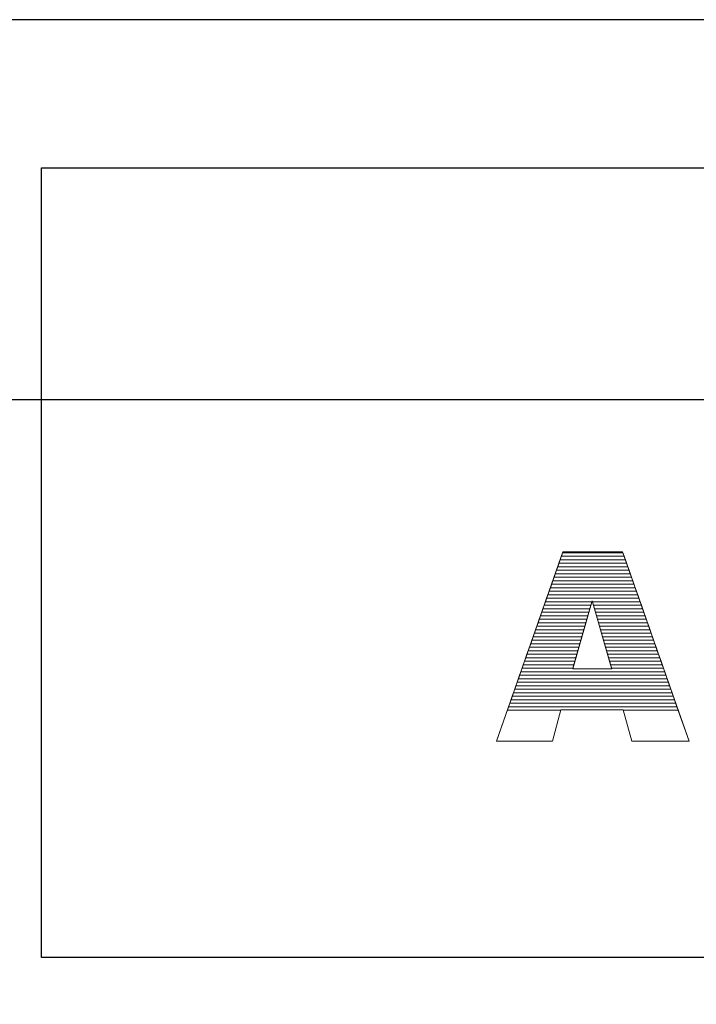
# Model space of a CAD drawing. Units: millimetres. Extents: x 2332 to 8611, y 555 to 6450.
# Drawn here: x 6362 to 6567, y 4124 to 4423 of the extents above; entities that cross this region are included whole.
import ezdxf

# ---------------------------------------------------------------- set-up
doc = ezdxf.new("R2010")
doc.units = ezdxf.units.MM
doc.layers.add('ABAVA - Шлюзы', color=7, linetype='Continuous')
doc.styles.get("Standard").update_dxf_attribs({"font": 'ARIAL.TTF'})
doc.dimstyles.new('ISO-25', dxfattribs={"dimtxt": 2.5, "dimasz": 2.5, "dimexe": 1.25, "dimexo": 0.625, "dimtad": 1, "dimtxsty": 'Standard', "dimcen": 2.5, "dimadec": 0, "dimazin": 0, "dimtfac": 1, "dimtmove": 0, "dimatfit": 3, "dimfxl": 0, "dimarcsym": 0})

# ---------------------------------------------------------------- blocks, each defined once
blk = doc.blocks.new('*D23')
at = {"layer": 'ABAVA - Шлюзы', "color": 1, "lineweight": -2}
for p, q in [((10450.91, -20227.65), (10450.91, -20343.09)), ((11600.91, -20227.65), (11600.91, -20343.09)), ((10480.91, -20343.09), (11570.91, -20343.09))]:
    blk.add_line(p, q, dxfattribs=at)
at = {"layer": 'ABAVA - Шлюзы', "color": 1}
for points in [[(10480.91, -20338.09), (10480.91, -20348.09), (10450.91, -20343.09)], [(11570.91, -20338.09), (11570.91, -20348.09), (11600.91, -20343.09)]]:
    blk.add_solid(points, dxfattribs=at)
at = {"layer": 'ABAVA - Шлюзы', "color": 1, "insert": (11025.91, -20307.56), "char_height": 50, "attachment_point": 5}
blk.add_mtext('1150', dxfattribs=at)
blk = doc.blocks.new('Minisun-4 - front')
at = {"layer": 'ABAVA - Шлюзы'}
for points in [[(10450.907, -22627.646), (11600.907, -22627.646), (11600.907, -20227.646), (10450.907, -20227.646)], [(10705.907, -20272.646), (11345.907, -20272.646), (11345.907, -20512.646), (10705.907, -20512.646)]]:
    blk.add_lwpolyline(points, close=True, dxfattribs=at)
at = {"layer": 'ABAVA - Шлюзы', "color": 253, "lineweight": 0}
for points, knots in [([(10882.593, -20437.377), (10882.593, -20437.377), (10863.673, -20437.377), (10863.673, -20437.377), (10863.673, -20437.377), (10863.673, -20437.377), (10861.071, -20446.879), (10861.071, -20446.879), (10861.071, -20446.879), (10861.071, -20446.879), (10844.103, -20446.879), (10844.103, -20446.879), (10844.103, -20446.879), (10844.103, -20446.879), (10864.299, -20389.32), (10864.299, -20389.32), (10864.299, -20389.32), (10864.299, -20389.32), (10882.406, -20389.32), (10882.406, -20389.32), (10882.406, -20389.32), (10882.406, -20389.32), (10902.614, -20446.879), (10902.614, -20446.879), (10902.614, -20446.879), (10902.614, -20446.879), (10885.234, -20446.879), (10885.234, -20446.879), (10885.234, -20446.879), (10885.234, -20446.879), (10882.593, -20437.377), (10882.593, -20437.377)], [0, 0, 0, 0, 0.125, 0.125, 0.125, 0.125, 0.25, 0.25, 0.25, 0.25, 0.375, 0.375, 0.375, 0.375, 0.5, 0.5, 0.5, 0.5, 0.625, 0.625, 0.625, 0.625, 0.75, 0.75, 0.75, 0.75, 0.875, 0.875, 0.875, 0.875, 1, 1, 1, 1]), ([(10879.114, -20424.928), (10879.114, -20424.928), (10873.171, -20404.236), (10873.171, -20404.236), (10873.171, -20404.236), (10873.171, -20404.236), (10867.265, -20424.928), (10867.265, -20424.928), (10867.265, -20424.928), (10867.265, -20424.928), (10879.114, -20424.928), (10879.114, -20424.928)], [0, 0, 0, 0, 0.3333333, 0.3333333, 0.3333333, 0.3333333, 0.6666667, 0.6666667, 0.6666667, 0.6666667, 1, 1, 1, 1])]:
    blk.add_open_spline(points, degree=3, knots=knots, dxfattribs=at)
at = {"layer": 'ABAVA - Шлюзы', "color": 254, "lineweight": 0}
for points in [[(10884.008, -20393.882), (10884.008, -20393.882), (10862.698, -20393.882), (10862.698, -20393.882), (10862.698, -20393.882), (10862.698, -20393.882), (10863.445, -20391.755), (10863.445, -20391.755), (10863.445, -20391.755), (10863.445, -20391.755), (10883.261, -20391.755), (10883.261, -20391.755), (10883.261, -20391.755), (10883.261, -20391.755), (10884.008, -20393.882), (10884.008, -20393.882)], [(10884.754, -20396.008), (10884.754, -20396.008), (10861.952, -20396.008), (10861.952, -20396.008), (10861.952, -20396.008), (10861.952, -20396.008), (10862.698, -20393.882), (10862.698, -20393.882), (10862.698, -20393.882), (10862.698, -20393.882), (10884.008, -20393.882), (10884.008, -20393.882), (10884.008, -20393.882), (10884.008, -20393.882), (10884.754, -20396.008), (10884.754, -20396.008)], [(10884.381, -20394.945), (10884.381, -20394.945), (10862.325, -20394.945), (10862.325, -20394.945), (10862.325, -20394.945), (10862.325, -20394.945), (10863.072, -20392.818), (10863.072, -20392.818), (10863.072, -20392.818), (10863.072, -20392.818), (10883.634, -20392.818), (10883.634, -20392.818), (10883.634, -20392.818), (10883.634, -20392.818), (10884.381, -20394.945), (10884.381, -20394.945)]]:
    blk.add_open_spline(points, degree=3, knots=[0, 0, 0, 0, 0.25, 0.25, 0.25, 0.25, 0.5, 0.5, 0.5, 0.5, 0.75, 0.75, 0.75, 0.75, 1, 1, 1, 1], dxfattribs=at)
at = {"layer": 'ABAVA - Шлюзы', "color": 7, "lineweight": 0}
for points in [[(10883.634, -20392.818), (10883.634, -20392.818), (10863.072, -20392.818), (10863.072, -20392.818), (10863.072, -20392.818), (10863.072, -20392.818), (10863.818, -20390.692), (10863.818, -20390.692), (10863.818, -20390.692), (10863.818, -20390.692), (10882.888, -20390.692), (10882.888, -20390.692), (10882.888, -20390.692), (10882.888, -20390.692), (10883.634, -20392.818), (10883.634, -20392.818)], [(10883.261, -20391.755), (10883.261, -20391.755), (10863.445, -20391.755), (10863.445, -20391.755), (10863.445, -20391.755), (10863.445, -20391.755), (10864.191, -20389.628), (10864.191, -20389.628), (10864.191, -20389.628), (10864.191, -20389.628), (10882.514, -20389.628), (10882.514, -20389.628), (10882.514, -20389.628), (10882.514, -20389.628), (10883.261, -20391.755), (10883.261, -20391.755)], [(10882.888, -20390.692), (10882.888, -20390.692), (10863.818, -20390.692), (10863.818, -20390.692), (10863.818, -20390.692), (10863.818, -20390.692), (10864.299, -20389.32), (10864.299, -20389.32), (10864.299, -20389.32), (10864.299, -20389.32), (10882.406, -20389.32), (10882.406, -20389.32), (10882.406, -20389.32), (10882.406, -20389.32), (10882.888, -20390.692), (10882.888, -20390.692)], [(10882.514, -20389.628), (10882.514, -20389.628), (10864.191, -20389.628), (10864.191, -20389.628), (10864.191, -20389.628), (10864.191, -20389.628), (10864.299, -20389.32), (10864.299, -20389.32), (10864.299, -20389.32), (10864.299, -20389.32), (10882.406, -20389.32), (10882.406, -20389.32), (10882.406, -20389.32), (10882.406, -20389.32), (10882.514, -20389.628), (10882.514, -20389.628)]]:
    blk.add_open_spline(points, degree=3, knots=[0, 0, 0, 0, 0.25, 0.25, 0.25, 0.25, 0.5, 0.5, 0.5, 0.5, 0.75, 0.75, 0.75, 0.75, 1, 1, 1, 1], dxfattribs=at)
at = {"layer": 'ABAVA - Шлюзы', "color": 41, "lineweight": 0}
for points, knots in [([(10885.874, -20399.199), (10885.874, -20399.199), (10860.833, -20399.199), (10860.833, -20399.199), (10860.833, -20399.199), (10860.833, -20399.199), (10861.579, -20397.072), (10861.579, -20397.072), (10861.579, -20397.072), (10861.579, -20397.072), (10885.128, -20397.072), (10885.128, -20397.072), (10885.128, -20397.072), (10885.128, -20397.072), (10885.874, -20399.199), (10885.874, -20399.199)], [0, 0, 0, 0, 0.25, 0.25, 0.25, 0.25, 0.5, 0.5, 0.5, 0.5, 0.75, 0.75, 0.75, 0.75, 1, 1, 1, 1]), ([(10885.501, -20398.135), (10885.501, -20398.135), (10861.206, -20398.135), (10861.206, -20398.135), (10861.206, -20398.135), (10861.206, -20398.135), (10861.952, -20396.008), (10861.952, -20396.008), (10861.952, -20396.008), (10861.952, -20396.008), (10884.754, -20396.008), (10884.754, -20396.008), (10884.754, -20396.008), (10884.754, -20396.008), (10885.501, -20398.135), (10885.501, -20398.135)], [0, 0, 0, 0, 0.25, 0.25, 0.25, 0.25, 0.5, 0.5, 0.5, 0.5, 0.75, 0.75, 0.75, 0.75, 1, 1, 1, 1]), ([(10886.994, -20402.388), (10886.994, -20402.388), (10859.714, -20402.388), (10859.714, -20402.388), (10859.714, -20402.388), (10859.714, -20402.388), (10860.46, -20400.262), (10860.46, -20400.262), (10860.46, -20400.262), (10860.46, -20400.262), (10886.248, -20400.262), (10886.248, -20400.262), (10886.248, -20400.262), (10886.248, -20400.262), (10886.994, -20402.388), (10886.994, -20402.388)], [0, 0, 0, 0, 0.25, 0.25, 0.25, 0.25, 0.5, 0.5, 0.5, 0.5, 0.75, 0.75, 0.75, 0.75, 1, 1, 1, 1]), ([(10886.621, -20401.325), (10886.621, -20401.325), (10860.087, -20401.325), (10860.087, -20401.325), (10860.087, -20401.325), (10860.087, -20401.325), (10860.833, -20399.199), (10860.833, -20399.199), (10860.833, -20399.199), (10860.833, -20399.199), (10885.874, -20399.199), (10885.874, -20399.199), (10885.874, -20399.199), (10885.874, -20399.199), (10886.621, -20401.325), (10886.621, -20401.325)], [0, 0, 0, 0, 0.25, 0.25, 0.25, 0.25, 0.5, 0.5, 0.5, 0.5, 0.75, 0.75, 0.75, 0.75, 1, 1, 1, 1]), ([(10886.248, -20400.262), (10886.248, -20400.262), (10860.46, -20400.262), (10860.46, -20400.262), (10860.46, -20400.262), (10860.46, -20400.262), (10861.206, -20398.135), (10861.206, -20398.135), (10861.206, -20398.135), (10861.206, -20398.135), (10885.501, -20398.135), (10885.501, -20398.135), (10885.501, -20398.135), (10885.501, -20398.135), (10886.248, -20400.262), (10886.248, -20400.262)], [0, 0, 0, 0, 0.25, 0.25, 0.25, 0.25, 0.5, 0.5, 0.5, 0.5, 0.75, 0.75, 0.75, 0.75, 1, 1, 1, 1]), ([(10888.114, -20405.578), (10888.114, -20405.578), (10873.556, -20405.578), (10873.556, -20405.578), (10873.556, -20405.578), (10873.556, -20405.578), (10873.171, -20404.236), (10873.171, -20404.236), (10873.171, -20404.236), (10873.171, -20404.236), (10872.788, -20405.578), (10872.788, -20405.578), (10872.788, -20405.578), (10872.788, -20405.578), (10858.594, -20405.578), (10858.594, -20405.578), (10858.594, -20405.578), (10858.594, -20405.578), (10859.341, -20403.451), (10859.341, -20403.451), (10859.341, -20403.451), (10859.341, -20403.451), (10887.367, -20403.451), (10887.367, -20403.451), (10887.367, -20403.451), (10887.367, -20403.451), (10888.114, -20405.578), (10888.114, -20405.578)], [0, 0, 0, 0, 0.1428571, 0.1428571, 0.1428571, 0.1428571, 0.2857143, 0.2857143, 0.2857143, 0.2857143, 0.4285714, 0.4285714, 0.4285714, 0.4285714, 0.5714286, 0.5714286, 0.5714286, 0.5714286, 0.7142857, 0.7142857, 0.7142857, 0.7142857, 0.8571429, 0.8571429, 0.8571429, 0.8571429, 1, 1, 1, 1]), ([(10887.74, -20404.514), (10887.74, -20404.514), (10873.251, -20404.514), (10873.251, -20404.514), (10873.251, -20404.514), (10873.251, -20404.514), (10873.171, -20404.236), (10873.171, -20404.236), (10873.171, -20404.236), (10873.171, -20404.236), (10873.092, -20404.514), (10873.092, -20404.514), (10873.092, -20404.514), (10873.092, -20404.514), (10858.968, -20404.514), (10858.968, -20404.514), (10858.968, -20404.514), (10858.968, -20404.514), (10859.714, -20402.388), (10859.714, -20402.388), (10859.714, -20402.388), (10859.714, -20402.388), (10886.994, -20402.388), (10886.994, -20402.388), (10886.994, -20402.388), (10886.994, -20402.388), (10887.74, -20404.514), (10887.74, -20404.514)], [0, 0, 0, 0, 0.1428571, 0.1428571, 0.1428571, 0.1428571, 0.2857143, 0.2857143, 0.2857143, 0.2857143, 0.4285714, 0.4285714, 0.4285714, 0.4285714, 0.5714286, 0.5714286, 0.5714286, 0.5714286, 0.7142857, 0.7142857, 0.7142857, 0.7142857, 0.8571429, 0.8571429, 0.8571429, 0.8571429, 1, 1, 1, 1]), ([(10887.367, -20403.451), (10887.367, -20403.451), (10859.341, -20403.451), (10859.341, -20403.451), (10859.341, -20403.451), (10859.341, -20403.451), (10860.087, -20401.325), (10860.087, -20401.325), (10860.087, -20401.325), (10860.087, -20401.325), (10886.621, -20401.325), (10886.621, -20401.325), (10886.621, -20401.325), (10886.621, -20401.325), (10887.367, -20403.451), (10887.367, -20403.451)], [0, 0, 0, 0, 0.25, 0.25, 0.25, 0.25, 0.5, 0.5, 0.5, 0.5, 0.75, 0.75, 0.75, 0.75, 1, 1, 1, 1]), ([(10871.877, -20408.768), (10871.877, -20408.768), (10857.475, -20408.768), (10857.475, -20408.768), (10857.475, -20408.768), (10857.475, -20408.768), (10858.221, -20406.641), (10858.221, -20406.641), (10858.221, -20406.641), (10858.221, -20406.641), (10872.485, -20406.641), (10872.485, -20406.641), (10872.485, -20406.641), (10872.485, -20406.641), (10871.877, -20408.768), (10871.877, -20408.768)], [0, 0, 0, 0, 0.25, 0.25, 0.25, 0.25, 0.5, 0.5, 0.5, 0.5, 0.75, 0.75, 0.75, 0.75, 1, 1, 1, 1]), ([(10872.181, -20407.704), (10872.181, -20407.704), (10857.849, -20407.704), (10857.849, -20407.704), (10857.849, -20407.704), (10857.849, -20407.704), (10858.594, -20405.578), (10858.594, -20405.578), (10858.594, -20405.578), (10858.594, -20405.578), (10872.788, -20405.578), (10872.788, -20405.578), (10872.788, -20405.578), (10872.788, -20405.578), (10872.181, -20407.704), (10872.181, -20407.704)], [0, 0, 0, 0, 0.25, 0.25, 0.25, 0.25, 0.5, 0.5, 0.5, 0.5, 0.75, 0.75, 0.75, 0.75, 1, 1, 1, 1]), ([(10872.485, -20406.641), (10872.485, -20406.641), (10858.221, -20406.641), (10858.221, -20406.641), (10858.221, -20406.641), (10858.221, -20406.641), (10858.968, -20404.514), (10858.968, -20404.514), (10858.968, -20404.514), (10858.968, -20404.514), (10873.092, -20404.514), (10873.092, -20404.514), (10873.092, -20404.514), (10873.092, -20404.514), (10872.485, -20406.641), (10872.485, -20406.641)], [0, 0, 0, 0, 0.25, 0.25, 0.25, 0.25, 0.5, 0.5, 0.5, 0.5, 0.75, 0.75, 0.75, 0.75, 1, 1, 1, 1]), ([(10888.487, -20406.641), (10888.487, -20406.641), (10873.862, -20406.641), (10873.862, -20406.641), (10873.862, -20406.641), (10873.862, -20406.641), (10873.251, -20404.514), (10873.251, -20404.514), (10873.251, -20404.514), (10873.251, -20404.514), (10887.74, -20404.514), (10887.74, -20404.514), (10887.74, -20404.514), (10887.74, -20404.514), (10888.487, -20406.641), (10888.487, -20406.641)], [0, 0, 0, 0, 0.25, 0.25, 0.25, 0.25, 0.5, 0.5, 0.5, 0.5, 0.75, 0.75, 0.75, 0.75, 1, 1, 1, 1]), ([(10888.86, -20407.704), (10888.86, -20407.704), (10874.167, -20407.704), (10874.167, -20407.704), (10874.167, -20407.704), (10874.167, -20407.704), (10873.556, -20405.578), (10873.556, -20405.578), (10873.556, -20405.578), (10873.556, -20405.578), (10888.114, -20405.578), (10888.114, -20405.578), (10888.114, -20405.578), (10888.114, -20405.578), (10888.86, -20407.704), (10888.86, -20407.704)], [0, 0, 0, 0, 0.25, 0.25, 0.25, 0.25, 0.5, 0.5, 0.5, 0.5, 0.75, 0.75, 0.75, 0.75, 1, 1, 1, 1]), ([(10889.234, -20408.768), (10889.234, -20408.768), (10874.473, -20408.768), (10874.473, -20408.768), (10874.473, -20408.768), (10874.473, -20408.768), (10873.862, -20406.641), (10873.862, -20406.641), (10873.862, -20406.641), (10873.862, -20406.641), (10888.487, -20406.641), (10888.487, -20406.641), (10888.487, -20406.641), (10888.487, -20406.641), (10889.234, -20408.768), (10889.234, -20408.768)], [0, 0, 0, 0, 0.25, 0.25, 0.25, 0.25, 0.5, 0.5, 0.5, 0.5, 0.75, 0.75, 0.75, 0.75, 1, 1, 1, 1]), ([(10871.271, -20410.894), (10871.271, -20410.894), (10856.729, -20410.894), (10856.729, -20410.894), (10856.729, -20410.894), (10856.729, -20410.894), (10857.475, -20408.768), (10857.475, -20408.768), (10857.475, -20408.768), (10857.475, -20408.768), (10871.877, -20408.768), (10871.877, -20408.768), (10871.877, -20408.768), (10871.877, -20408.768), (10871.271, -20410.894), (10871.271, -20410.894)], [0, 0, 0, 0, 0.25, 0.25, 0.25, 0.25, 0.5, 0.5, 0.5, 0.5, 0.75, 0.75, 0.75, 0.75, 1, 1, 1, 1]), ([(10871.574, -20409.831), (10871.574, -20409.831), (10857.102, -20409.831), (10857.102, -20409.831), (10857.102, -20409.831), (10857.102, -20409.831), (10857.849, -20407.704), (10857.849, -20407.704), (10857.849, -20407.704), (10857.849, -20407.704), (10872.181, -20407.704), (10872.181, -20407.704), (10872.181, -20407.704), (10872.181, -20407.704), (10871.574, -20409.831), (10871.574, -20409.831)], [0, 0, 0, 0, 0.25, 0.25, 0.25, 0.25, 0.5, 0.5, 0.5, 0.5, 0.75, 0.75, 0.75, 0.75, 1, 1, 1, 1]), ([(10889.607, -20409.831), (10889.607, -20409.831), (10874.778, -20409.831), (10874.778, -20409.831), (10874.778, -20409.831), (10874.778, -20409.831), (10874.167, -20407.704), (10874.167, -20407.704), (10874.167, -20407.704), (10874.167, -20407.704), (10888.86, -20407.704), (10888.86, -20407.704), (10888.86, -20407.704), (10888.86, -20407.704), (10889.607, -20409.831), (10889.607, -20409.831)], [0, 0, 0, 0, 0.25, 0.25, 0.25, 0.25, 0.5, 0.5, 0.5, 0.5, 0.75, 0.75, 0.75, 0.75, 1, 1, 1, 1]), ([(10889.98, -20410.894), (10889.98, -20410.894), (10875.083, -20410.894), (10875.083, -20410.894), (10875.083, -20410.894), (10875.083, -20410.894), (10874.473, -20408.768), (10874.473, -20408.768), (10874.473, -20408.768), (10874.473, -20408.768), (10889.234, -20408.768), (10889.234, -20408.768), (10889.234, -20408.768), (10889.234, -20408.768), (10889.98, -20410.894), (10889.98, -20410.894)], [0, 0, 0, 0, 0.25, 0.25, 0.25, 0.25, 0.5, 0.5, 0.5, 0.5, 0.75, 0.75, 0.75, 0.75, 1, 1, 1, 1]), ([(10870.36, -20414.085), (10870.36, -20414.085), (10855.61, -20414.085), (10855.61, -20414.085), (10855.61, -20414.085), (10855.61, -20414.085), (10856.356, -20411.958), (10856.356, -20411.958), (10856.356, -20411.958), (10856.356, -20411.958), (10870.967, -20411.958), (10870.967, -20411.958), (10870.967, -20411.958), (10870.967, -20411.958), (10870.36, -20414.085), (10870.36, -20414.085)], [0, 0, 0, 0, 0.25, 0.25, 0.25, 0.25, 0.5, 0.5, 0.5, 0.5, 0.75, 0.75, 0.75, 0.75, 1, 1, 1, 1]), ([(10870.664, -20413.021), (10870.664, -20413.021), (10855.983, -20413.021), (10855.983, -20413.021), (10855.983, -20413.021), (10855.983, -20413.021), (10856.729, -20410.894), (10856.729, -20410.894), (10856.729, -20410.894), (10856.729, -20410.894), (10871.271, -20410.894), (10871.271, -20410.894), (10871.271, -20410.894), (10871.271, -20410.894), (10870.664, -20413.021), (10870.664, -20413.021)], [0, 0, 0, 0, 0.25, 0.25, 0.25, 0.25, 0.5, 0.5, 0.5, 0.5, 0.75, 0.75, 0.75, 0.75, 1, 1, 1, 1]), ([(10870.967, -20411.958), (10870.967, -20411.958), (10856.356, -20411.958), (10856.356, -20411.958), (10856.356, -20411.958), (10856.356, -20411.958), (10857.102, -20409.831), (10857.102, -20409.831), (10857.102, -20409.831), (10857.102, -20409.831), (10871.574, -20409.831), (10871.574, -20409.831), (10871.574, -20409.831), (10871.574, -20409.831), (10870.967, -20411.958), (10870.967, -20411.958)], [0, 0, 0, 0, 0.25, 0.25, 0.25, 0.25, 0.5, 0.5, 0.5, 0.5, 0.75, 0.75, 0.75, 0.75, 1, 1, 1, 1]), ([(10890.354, -20411.958), (10890.354, -20411.958), (10875.389, -20411.958), (10875.389, -20411.958), (10875.389, -20411.958), (10875.389, -20411.958), (10874.778, -20409.831), (10874.778, -20409.831), (10874.778, -20409.831), (10874.778, -20409.831), (10889.607, -20409.831), (10889.607, -20409.831), (10889.607, -20409.831), (10889.607, -20409.831), (10890.354, -20411.958), (10890.354, -20411.958)], [0, 0, 0, 0, 0.25, 0.25, 0.25, 0.25, 0.5, 0.5, 0.5, 0.5, 0.75, 0.75, 0.75, 0.75, 1, 1, 1, 1]), ([(10890.727, -20413.021), (10890.727, -20413.021), (10875.694, -20413.021), (10875.694, -20413.021), (10875.694, -20413.021), (10875.694, -20413.021), (10875.083, -20410.894), (10875.083, -20410.894), (10875.083, -20410.894), (10875.083, -20410.894), (10889.98, -20410.894), (10889.98, -20410.894), (10889.98, -20410.894), (10889.98, -20410.894), (10890.727, -20413.021), (10890.727, -20413.021)], [0, 0, 0, 0, 0.25, 0.25, 0.25, 0.25, 0.5, 0.5, 0.5, 0.5, 0.75, 0.75, 0.75, 0.75, 1, 1, 1, 1]), ([(10891.101, -20414.085), (10891.101, -20414.085), (10876, -20414.085), (10876, -20414.085), (10876, -20414.085), (10876, -20414.085), (10875.389, -20411.958), (10875.389, -20411.958), (10875.389, -20411.958), (10875.389, -20411.958), (10890.354, -20411.958), (10890.354, -20411.958), (10890.354, -20411.958), (10890.354, -20411.958), (10891.101, -20414.085), (10891.101, -20414.085)], [0, 0, 0, 0, 0.25, 0.25, 0.25, 0.25, 0.5, 0.5, 0.5, 0.5, 0.75, 0.75, 0.75, 0.75, 1, 1, 1, 1]), ([(10869.449, -20417.275), (10869.449, -20417.275), (10854.49, -20417.275), (10854.49, -20417.275), (10854.49, -20417.275), (10854.49, -20417.275), (10855.237, -20415.148), (10855.237, -20415.148), (10855.237, -20415.148), (10855.237, -20415.148), (10870.056, -20415.148), (10870.056, -20415.148), (10870.056, -20415.148), (10870.056, -20415.148), (10869.449, -20417.275), (10869.449, -20417.275)], [0, 0, 0, 0, 0.25, 0.25, 0.25, 0.25, 0.5, 0.5, 0.5, 0.5, 0.75, 0.75, 0.75, 0.75, 1, 1, 1, 1]), ([(10869.753, -20416.211), (10869.753, -20416.211), (10854.864, -20416.211), (10854.864, -20416.211), (10854.864, -20416.211), (10854.864, -20416.211), (10855.61, -20414.085), (10855.61, -20414.085), (10855.61, -20414.085), (10855.61, -20414.085), (10870.36, -20414.085), (10870.36, -20414.085), (10870.36, -20414.085), (10870.36, -20414.085), (10869.753, -20416.211), (10869.753, -20416.211)], [0, 0, 0, 0, 0.25, 0.25, 0.25, 0.25, 0.5, 0.5, 0.5, 0.5, 0.75, 0.75, 0.75, 0.75, 1, 1, 1, 1]), ([(10870.056, -20415.148), (10870.056, -20415.148), (10855.237, -20415.148), (10855.237, -20415.148), (10855.237, -20415.148), (10855.237, -20415.148), (10855.983, -20413.021), (10855.983, -20413.021), (10855.983, -20413.021), (10855.983, -20413.021), (10870.664, -20413.021), (10870.664, -20413.021), (10870.664, -20413.021), (10870.664, -20413.021), (10870.056, -20415.148), (10870.056, -20415.148)], [0, 0, 0, 0, 0.25, 0.25, 0.25, 0.25, 0.5, 0.5, 0.5, 0.5, 0.75, 0.75, 0.75, 0.75, 1, 1, 1, 1]), ([(10891.474, -20415.148), (10891.474, -20415.148), (10876.305, -20415.148), (10876.305, -20415.148), (10876.305, -20415.148), (10876.305, -20415.148), (10875.694, -20413.021), (10875.694, -20413.021), (10875.694, -20413.021), (10875.694, -20413.021), (10890.727, -20413.021), (10890.727, -20413.021), (10890.727, -20413.021), (10890.727, -20413.021), (10891.474, -20415.148), (10891.474, -20415.148)], [0, 0, 0, 0, 0.25, 0.25, 0.25, 0.25, 0.5, 0.5, 0.5, 0.5, 0.75, 0.75, 0.75, 0.75, 1, 1, 1, 1]), ([(10891.847, -20416.211), (10891.847, -20416.211), (10876.61, -20416.211), (10876.61, -20416.211), (10876.61, -20416.211), (10876.61, -20416.211), (10876, -20414.085), (10876, -20414.085), (10876, -20414.085), (10876, -20414.085), (10891.101, -20414.085), (10891.101, -20414.085), (10891.101, -20414.085), (10891.101, -20414.085), (10891.847, -20416.211), (10891.847, -20416.211)], [0, 0, 0, 0, 0.25, 0.25, 0.25, 0.25, 0.5, 0.5, 0.5, 0.5, 0.75, 0.75, 0.75, 0.75, 1, 1, 1, 1]), ([(10892.221, -20417.275), (10892.221, -20417.275), (10876.916, -20417.275), (10876.916, -20417.275), (10876.916, -20417.275), (10876.916, -20417.275), (10876.305, -20415.148), (10876.305, -20415.148), (10876.305, -20415.148), (10876.305, -20415.148), (10891.474, -20415.148), (10891.474, -20415.148), (10891.474, -20415.148), (10891.474, -20415.148), (10892.221, -20417.275), (10892.221, -20417.275)], [0, 0, 0, 0, 0.25, 0.25, 0.25, 0.25, 0.5, 0.5, 0.5, 0.5, 0.75, 0.75, 0.75, 0.75, 1, 1, 1, 1]), ([(10868.539, -20420.465), (10868.539, -20420.465), (10853.371, -20420.465), (10853.371, -20420.465), (10853.371, -20420.465), (10853.371, -20420.465), (10854.117, -20418.338), (10854.117, -20418.338), (10854.117, -20418.338), (10854.117, -20418.338), (10869.146, -20418.338), (10869.146, -20418.338), (10869.146, -20418.338), (10869.146, -20418.338), (10868.539, -20420.465), (10868.539, -20420.465)], [0, 0, 0, 0, 0.25, 0.25, 0.25, 0.25, 0.5, 0.5, 0.5, 0.5, 0.75, 0.75, 0.75, 0.75, 1, 1, 1, 1]), ([(10868.843, -20419.401), (10868.843, -20419.401), (10853.744, -20419.401), (10853.744, -20419.401), (10853.744, -20419.401), (10853.744, -20419.401), (10854.49, -20417.275), (10854.49, -20417.275), (10854.49, -20417.275), (10854.49, -20417.275), (10869.449, -20417.275), (10869.449, -20417.275), (10869.449, -20417.275), (10869.449, -20417.275), (10868.843, -20419.401), (10868.843, -20419.401)], [0, 0, 0, 0, 0.25, 0.25, 0.25, 0.25, 0.5, 0.5, 0.5, 0.5, 0.75, 0.75, 0.75, 0.75, 1, 1, 1, 1]), ([(10869.146, -20418.338), (10869.146, -20418.338), (10854.117, -20418.338), (10854.117, -20418.338), (10854.117, -20418.338), (10854.117, -20418.338), (10854.864, -20416.211), (10854.864, -20416.211), (10854.864, -20416.211), (10854.864, -20416.211), (10869.753, -20416.211), (10869.753, -20416.211), (10869.753, -20416.211), (10869.753, -20416.211), (10869.146, -20418.338), (10869.146, -20418.338)], [0, 0, 0, 0, 0.25, 0.25, 0.25, 0.25, 0.5, 0.5, 0.5, 0.5, 0.75, 0.75, 0.75, 0.75, 1, 1, 1, 1]), ([(10892.594, -20418.338), (10892.594, -20418.338), (10877.221, -20418.338), (10877.221, -20418.338), (10877.221, -20418.338), (10877.221, -20418.338), (10876.61, -20416.211), (10876.61, -20416.211), (10876.61, -20416.211), (10876.61, -20416.211), (10891.847, -20416.211), (10891.847, -20416.211), (10891.847, -20416.211), (10891.847, -20416.211), (10892.594, -20418.338), (10892.594, -20418.338)], [0, 0, 0, 0, 0.25, 0.25, 0.25, 0.25, 0.5, 0.5, 0.5, 0.5, 0.75, 0.75, 0.75, 0.75, 1, 1, 1, 1]), ([(10892.967, -20419.401), (10892.967, -20419.401), (10877.527, -20419.401), (10877.527, -20419.401), (10877.527, -20419.401), (10877.527, -20419.401), (10876.916, -20417.275), (10876.916, -20417.275), (10876.916, -20417.275), (10876.916, -20417.275), (10892.221, -20417.275), (10892.221, -20417.275), (10892.221, -20417.275), (10892.221, -20417.275), (10892.967, -20419.401), (10892.967, -20419.401)], [0, 0, 0, 0, 0.25, 0.25, 0.25, 0.25, 0.5, 0.5, 0.5, 0.5, 0.75, 0.75, 0.75, 0.75, 1, 1, 1, 1]), ([(10893.34, -20420.465), (10893.34, -20420.465), (10877.832, -20420.465), (10877.832, -20420.465), (10877.832, -20420.465), (10877.832, -20420.465), (10877.221, -20418.338), (10877.221, -20418.338), (10877.221, -20418.338), (10877.221, -20418.338), (10892.594, -20418.338), (10892.594, -20418.338), (10892.594, -20418.338), (10892.594, -20418.338), (10893.34, -20420.465), (10893.34, -20420.465)], [0, 0, 0, 0, 0.25, 0.25, 0.25, 0.25, 0.5, 0.5, 0.5, 0.5, 0.75, 0.75, 0.75, 0.75, 1, 1, 1, 1]), ([(10867.932, -20422.591), (10867.932, -20422.591), (10852.625, -20422.591), (10852.625, -20422.591), (10852.625, -20422.591), (10852.625, -20422.591), (10853.371, -20420.465), (10853.371, -20420.465), (10853.371, -20420.465), (10853.371, -20420.465), (10868.539, -20420.465), (10868.539, -20420.465), (10868.539, -20420.465), (10868.539, -20420.465), (10867.932, -20422.591), (10867.932, -20422.591)], [0, 0, 0, 0, 0.25, 0.25, 0.25, 0.25, 0.5, 0.5, 0.5, 0.5, 0.75, 0.75, 0.75, 0.75, 1, 1, 1, 1]), ([(10868.235, -20421.528), (10868.235, -20421.528), (10852.998, -20421.528), (10852.998, -20421.528), (10852.998, -20421.528), (10852.998, -20421.528), (10853.744, -20419.401), (10853.744, -20419.401), (10853.744, -20419.401), (10853.744, -20419.401), (10868.843, -20419.401), (10868.843, -20419.401), (10868.843, -20419.401), (10868.843, -20419.401), (10868.235, -20421.528), (10868.235, -20421.528)], [0, 0, 0, 0, 0.25, 0.25, 0.25, 0.25, 0.5, 0.5, 0.5, 0.5, 0.75, 0.75, 0.75, 0.75, 1, 1, 1, 1]), ([(10893.714, -20421.528), (10893.714, -20421.528), (10878.137, -20421.528), (10878.137, -20421.528), (10878.137, -20421.528), (10878.137, -20421.528), (10877.527, -20419.401), (10877.527, -20419.401), (10877.527, -20419.401), (10877.527, -20419.401), (10892.967, -20419.401), (10892.967, -20419.401), (10892.967, -20419.401), (10892.967, -20419.401), (10893.714, -20421.528), (10893.714, -20421.528)], [0, 0, 0, 0, 0.25, 0.25, 0.25, 0.25, 0.5, 0.5, 0.5, 0.5, 0.75, 0.75, 0.75, 0.75, 1, 1, 1, 1]), ([(10894.087, -20422.591), (10894.087, -20422.591), (10878.443, -20422.591), (10878.443, -20422.591), (10878.443, -20422.591), (10878.443, -20422.591), (10877.832, -20420.465), (10877.832, -20420.465), (10877.832, -20420.465), (10877.832, -20420.465), (10893.34, -20420.465), (10893.34, -20420.465), (10893.34, -20420.465), (10893.34, -20420.465), (10894.087, -20422.591), (10894.087, -20422.591)], [0, 0, 0, 0, 0.25, 0.25, 0.25, 0.25, 0.5, 0.5, 0.5, 0.5, 0.75, 0.75, 0.75, 0.75, 1, 1, 1, 1])]:
    blk.add_open_spline(points, degree=3, knots=knots, dxfattribs=at)
at = {"layer": 'ABAVA - Шлюзы', "color": 51, "lineweight": 0}
blk.add_open_spline([(10885.128, -20397.072), (10885.128, -20397.072), (10861.579, -20397.072), (10861.579, -20397.072), (10861.579, -20397.072), (10861.579, -20397.072), (10862.325, -20394.945), (10862.325, -20394.945), (10862.325, -20394.945), (10862.325, -20394.945), (10884.381, -20394.945), (10884.381, -20394.945), (10884.381, -20394.945), (10884.381, -20394.945), (10885.128, -20397.072), (10885.128, -20397.072)], degree=3, knots=[0, 0, 0, 0, 0.25, 0.25, 0.25, 0.25, 0.5, 0.5, 0.5, 0.5, 0.75, 0.75, 0.75, 0.75, 1, 1, 1, 1], dxfattribs=at)
at = {"layer": 'ABAVA - Шлюзы', "color": 53, "lineweight": 0}
for points, knots in [([(10867.628, -20423.655), (10867.628, -20423.655), (10852.252, -20423.655), (10852.252, -20423.655), (10852.252, -20423.655), (10852.252, -20423.655), (10852.998, -20421.528), (10852.998, -20421.528), (10852.998, -20421.528), (10852.998, -20421.528), (10868.235, -20421.528), (10868.235, -20421.528), (10868.235, -20421.528), (10868.235, -20421.528), (10867.628, -20423.655), (10867.628, -20423.655)], [0, 0, 0, 0, 0.25, 0.25, 0.25, 0.25, 0.5, 0.5, 0.5, 0.5, 0.75, 0.75, 0.75, 0.75, 1, 1, 1, 1]), ([(10894.46, -20423.655), (10894.46, -20423.655), (10878.748, -20423.655), (10878.748, -20423.655), (10878.748, -20423.655), (10878.748, -20423.655), (10878.137, -20421.528), (10878.137, -20421.528), (10878.137, -20421.528), (10878.137, -20421.528), (10893.714, -20421.528), (10893.714, -20421.528), (10893.714, -20421.528), (10893.714, -20421.528), (10894.46, -20423.655), (10894.46, -20423.655)], [0, 0, 0, 0, 0.25, 0.25, 0.25, 0.25, 0.5, 0.5, 0.5, 0.5, 0.75, 0.75, 0.75, 0.75, 1, 1, 1, 1]), ([(10895.58, -20426.845), (10895.58, -20426.845), (10851.132, -20426.845), (10851.132, -20426.845), (10851.132, -20426.845), (10851.132, -20426.845), (10851.879, -20424.718), (10851.879, -20424.718), (10851.879, -20424.718), (10851.879, -20424.718), (10867.325, -20424.718), (10867.325, -20424.718), (10867.325, -20424.718), (10867.325, -20424.718), (10867.265, -20424.928), (10867.265, -20424.928), (10867.265, -20424.928), (10867.265, -20424.928), (10879.114, -20424.928), (10879.114, -20424.928), (10879.114, -20424.928), (10879.114, -20424.928), (10879.054, -20424.718), (10879.054, -20424.718), (10879.054, -20424.718), (10879.054, -20424.718), (10894.834, -20424.718), (10894.834, -20424.718), (10894.834, -20424.718), (10894.834, -20424.718), (10895.58, -20426.845), (10895.58, -20426.845)], [0, 0, 0, 0, 0.125, 0.125, 0.125, 0.125, 0.25, 0.25, 0.25, 0.25, 0.375, 0.375, 0.375, 0.375, 0.5, 0.5, 0.5, 0.5, 0.625, 0.625, 0.625, 0.625, 0.75, 0.75, 0.75, 0.75, 0.875, 0.875, 0.875, 0.875, 1, 1, 1, 1]), ([(10895.207, -20425.782), (10895.207, -20425.782), (10851.505, -20425.782), (10851.505, -20425.782), (10851.505, -20425.782), (10851.505, -20425.782), (10852.252, -20423.655), (10852.252, -20423.655), (10852.252, -20423.655), (10852.252, -20423.655), (10867.628, -20423.655), (10867.628, -20423.655), (10867.628, -20423.655), (10867.628, -20423.655), (10867.265, -20424.928), (10867.265, -20424.928), (10867.265, -20424.928), (10867.265, -20424.928), (10879.114, -20424.928), (10879.114, -20424.928), (10879.114, -20424.928), (10879.114, -20424.928), (10878.748, -20423.655), (10878.748, -20423.655), (10878.748, -20423.655), (10878.748, -20423.655), (10894.46, -20423.655), (10894.46, -20423.655), (10894.46, -20423.655), (10894.46, -20423.655), (10895.207, -20425.782), (10895.207, -20425.782)], [0, 0, 0, 0, 0.125, 0.125, 0.125, 0.125, 0.25, 0.25, 0.25, 0.25, 0.375, 0.375, 0.375, 0.375, 0.5, 0.5, 0.5, 0.5, 0.625, 0.625, 0.625, 0.625, 0.75, 0.75, 0.75, 0.75, 0.875, 0.875, 0.875, 0.875, 1, 1, 1, 1]), ([(10867.325, -20424.718), (10867.325, -20424.718), (10851.879, -20424.718), (10851.879, -20424.718), (10851.879, -20424.718), (10851.879, -20424.718), (10852.625, -20422.591), (10852.625, -20422.591), (10852.625, -20422.591), (10852.625, -20422.591), (10867.932, -20422.591), (10867.932, -20422.591), (10867.932, -20422.591), (10867.932, -20422.591), (10867.325, -20424.718), (10867.325, -20424.718)], [0, 0, 0, 0, 0.25, 0.25, 0.25, 0.25, 0.5, 0.5, 0.5, 0.5, 0.75, 0.75, 0.75, 0.75, 1, 1, 1, 1]), ([(10894.834, -20424.718), (10894.834, -20424.718), (10879.054, -20424.718), (10879.054, -20424.718), (10879.054, -20424.718), (10879.054, -20424.718), (10878.443, -20422.591), (10878.443, -20422.591), (10878.443, -20422.591), (10878.443, -20422.591), (10894.087, -20422.591), (10894.087, -20422.591), (10894.087, -20422.591), (10894.087, -20422.591), (10894.834, -20424.718), (10894.834, -20424.718)], [0, 0, 0, 0, 0.25, 0.25, 0.25, 0.25, 0.5, 0.5, 0.5, 0.5, 0.75, 0.75, 0.75, 0.75, 1, 1, 1, 1])]:
    blk.add_open_spline(points, degree=3, knots=knots, dxfattribs=at)
at = {"layer": 'ABAVA - Шлюзы', "color": 40, "lineweight": 0}
for points, knots in [([(10896.327, -20428.972), (10896.327, -20428.972), (10850.386, -20428.972), (10850.386, -20428.972), (10850.386, -20428.972), (10850.386, -20428.972), (10851.132, -20426.845), (10851.132, -20426.845), (10851.132, -20426.845), (10851.132, -20426.845), (10895.58, -20426.845), (10895.58, -20426.845), (10895.58, -20426.845), (10895.58, -20426.845), (10896.327, -20428.972), (10896.327, -20428.972)], [0, 0, 0, 0, 0.25, 0.25, 0.25, 0.25, 0.5, 0.5, 0.5, 0.5, 0.75, 0.75, 0.75, 0.75, 1, 1, 1, 1]), ([(10895.954, -20427.908), (10895.954, -20427.908), (10850.759, -20427.908), (10850.759, -20427.908), (10850.759, -20427.908), (10850.759, -20427.908), (10851.505, -20425.782), (10851.505, -20425.782), (10851.505, -20425.782), (10851.505, -20425.782), (10895.207, -20425.782), (10895.207, -20425.782), (10895.207, -20425.782), (10895.207, -20425.782), (10895.954, -20427.908), (10895.954, -20427.908)], [0, 0, 0, 0, 0.25, 0.25, 0.25, 0.25, 0.5, 0.5, 0.5, 0.5, 0.75, 0.75, 0.75, 0.75, 1, 1, 1, 1]), ([(10897.447, -20432.162), (10897.447, -20432.162), (10849.267, -20432.162), (10849.267, -20432.162), (10849.267, -20432.162), (10849.267, -20432.162), (10850.013, -20430.035), (10850.013, -20430.035), (10850.013, -20430.035), (10850.013, -20430.035), (10896.7, -20430.035), (10896.7, -20430.035), (10896.7, -20430.035), (10896.7, -20430.035), (10897.447, -20432.162), (10897.447, -20432.162)], [0, 0, 0, 0, 0.25, 0.25, 0.25, 0.25, 0.5, 0.5, 0.5, 0.5, 0.75, 0.75, 0.75, 0.75, 1, 1, 1, 1]), ([(10897.074, -20431.098), (10897.074, -20431.098), (10849.64, -20431.098), (10849.64, -20431.098), (10849.64, -20431.098), (10849.64, -20431.098), (10850.386, -20428.972), (10850.386, -20428.972), (10850.386, -20428.972), (10850.386, -20428.972), (10896.327, -20428.972), (10896.327, -20428.972), (10896.327, -20428.972), (10896.327, -20428.972), (10897.074, -20431.098), (10897.074, -20431.098)], [0, 0, 0, 0, 0.25, 0.25, 0.25, 0.25, 0.5, 0.5, 0.5, 0.5, 0.75, 0.75, 0.75, 0.75, 1, 1, 1, 1]), ([(10896.7, -20430.035), (10896.7, -20430.035), (10850.013, -20430.035), (10850.013, -20430.035), (10850.013, -20430.035), (10850.013, -20430.035), (10850.759, -20427.908), (10850.759, -20427.908), (10850.759, -20427.908), (10850.759, -20427.908), (10895.954, -20427.908), (10895.954, -20427.908), (10895.954, -20427.908), (10895.954, -20427.908), (10896.7, -20430.035), (10896.7, -20430.035)], [0, 0, 0, 0, 0.25, 0.25, 0.25, 0.25, 0.5, 0.5, 0.5, 0.5, 0.75, 0.75, 0.75, 0.75, 1, 1, 1, 1]), ([(10898.567, -20435.352), (10898.567, -20435.352), (10848.148, -20435.352), (10848.148, -20435.352), (10848.148, -20435.352), (10848.148, -20435.352), (10848.894, -20433.225), (10848.894, -20433.225), (10848.894, -20433.225), (10848.894, -20433.225), (10897.82, -20433.225), (10897.82, -20433.225), (10897.82, -20433.225), (10897.82, -20433.225), (10898.567, -20435.352), (10898.567, -20435.352)], [0, 0, 0, 0, 0.25, 0.25, 0.25, 0.25, 0.5, 0.5, 0.5, 0.5, 0.75, 0.75, 0.75, 0.75, 1, 1, 1, 1]), ([(10898.194, -20434.288), (10898.194, -20434.288), (10848.521, -20434.288), (10848.521, -20434.288), (10848.521, -20434.288), (10848.521, -20434.288), (10849.267, -20432.162), (10849.267, -20432.162), (10849.267, -20432.162), (10849.267, -20432.162), (10897.447, -20432.162), (10897.447, -20432.162), (10897.447, -20432.162), (10897.447, -20432.162), (10898.194, -20434.288), (10898.194, -20434.288)], [0, 0, 0, 0, 0.25, 0.25, 0.25, 0.25, 0.5, 0.5, 0.5, 0.5, 0.75, 0.75, 0.75, 0.75, 1, 1, 1, 1]), ([(10897.82, -20433.225), (10897.82, -20433.225), (10848.894, -20433.225), (10848.894, -20433.225), (10848.894, -20433.225), (10848.894, -20433.225), (10849.64, -20431.098), (10849.64, -20431.098), (10849.64, -20431.098), (10849.64, -20431.098), (10897.074, -20431.098), (10897.074, -20431.098), (10897.074, -20431.098), (10897.074, -20431.098), (10897.82, -20433.225), (10897.82, -20433.225)], [0, 0, 0, 0, 0.25, 0.25, 0.25, 0.25, 0.5, 0.5, 0.5, 0.5, 0.75, 0.75, 0.75, 0.75, 1, 1, 1, 1]), ([(10847.775, -20436.415), (10847.775, -20436.415), (10898.94, -20436.415), (10898.94, -20436.415), (10898.94, -20436.415), (10898.94, -20436.415), (10902.614, -20446.879), (10902.614, -20446.879), (10902.614, -20446.879), (10902.614, -20446.879), (10885.234, -20446.879), (10885.234, -20446.879), (10885.234, -20446.879), (10885.234, -20446.879), (10882.593, -20437.377), (10882.593, -20437.377), (10882.593, -20437.377), (10882.593, -20437.377), (10863.673, -20437.377), (10863.673, -20437.377), (10863.673, -20437.377), (10863.673, -20437.377), (10861.071, -20446.879), (10861.071, -20446.879), (10861.071, -20446.879), (10861.071, -20446.879), (10844.103, -20446.879), (10844.103, -20446.879), (10844.103, -20446.879), (10844.103, -20446.879), (10847.775, -20436.415), (10847.775, -20436.415)], [0, 0, 0, 0, 0.125, 0.125, 0.125, 0.125, 0.25, 0.25, 0.25, 0.25, 0.375, 0.375, 0.375, 0.375, 0.5, 0.5, 0.5, 0.5, 0.625, 0.625, 0.625, 0.625, 0.75, 0.75, 0.75, 0.75, 0.875, 0.875, 0.875, 0.875, 1, 1, 1, 1]), ([(10899.314, -20437.479), (10899.314, -20437.479), (10882.621, -20437.479), (10882.621, -20437.479), (10882.621, -20437.479), (10882.621, -20437.479), (10882.593, -20437.377), (10882.593, -20437.377), (10882.593, -20437.377), (10882.593, -20437.377), (10863.673, -20437.377), (10863.673, -20437.377), (10863.673, -20437.377), (10863.673, -20437.377), (10863.645, -20437.479), (10863.645, -20437.479), (10863.645, -20437.479), (10863.645, -20437.479), (10847.401, -20437.479), (10847.401, -20437.479), (10847.401, -20437.479), (10847.401, -20437.479), (10848.148, -20435.352), (10848.148, -20435.352), (10848.148, -20435.352), (10848.148, -20435.352), (10898.567, -20435.352), (10898.567, -20435.352), (10898.567, -20435.352), (10898.567, -20435.352), (10899.314, -20437.479), (10899.314, -20437.479)], [0, 0, 0, 0, 0.125, 0.125, 0.125, 0.125, 0.25, 0.25, 0.25, 0.25, 0.375, 0.375, 0.375, 0.375, 0.5, 0.5, 0.5, 0.5, 0.625, 0.625, 0.625, 0.625, 0.75, 0.75, 0.75, 0.75, 0.875, 0.875, 0.875, 0.875, 1, 1, 1, 1]), ([(10898.94, -20436.415), (10898.94, -20436.415), (10847.775, -20436.415), (10847.775, -20436.415), (10847.775, -20436.415), (10847.775, -20436.415), (10848.521, -20434.288), (10848.521, -20434.288), (10848.521, -20434.288), (10848.521, -20434.288), (10898.194, -20434.288), (10898.194, -20434.288), (10898.194, -20434.288), (10898.194, -20434.288), (10898.94, -20436.415), (10898.94, -20436.415)], [0, 0, 0, 0, 0.25, 0.25, 0.25, 0.25, 0.5, 0.5, 0.5, 0.5, 0.75, 0.75, 0.75, 0.75, 1, 1, 1, 1])]:
    blk.add_open_spline(points, degree=3, knots=knots, dxfattribs=at)
at = {"layer": 'ABAVA - Шлюзы'}
dim = blk.add_linear_dim(base=(11600.907, -20343.091), p1=(10450.907, -20227.646), p2=(11600.907, -20227.646), dimstyle='ISO-25', dxfattribs=at)
dim.commit()
dim.dimension.update_dxf_attribs({"geometry": '*D23', "text_midpoint": (11025.907, -20343.091), "dimtype": 128})

msp = doc.modelspace()

# ---------------------------------------------------------------- block references
msp.add_blockref('Minisun-4 - front', (-4337.58, 24651.09))

doc.saveas('drawing.dxf')
